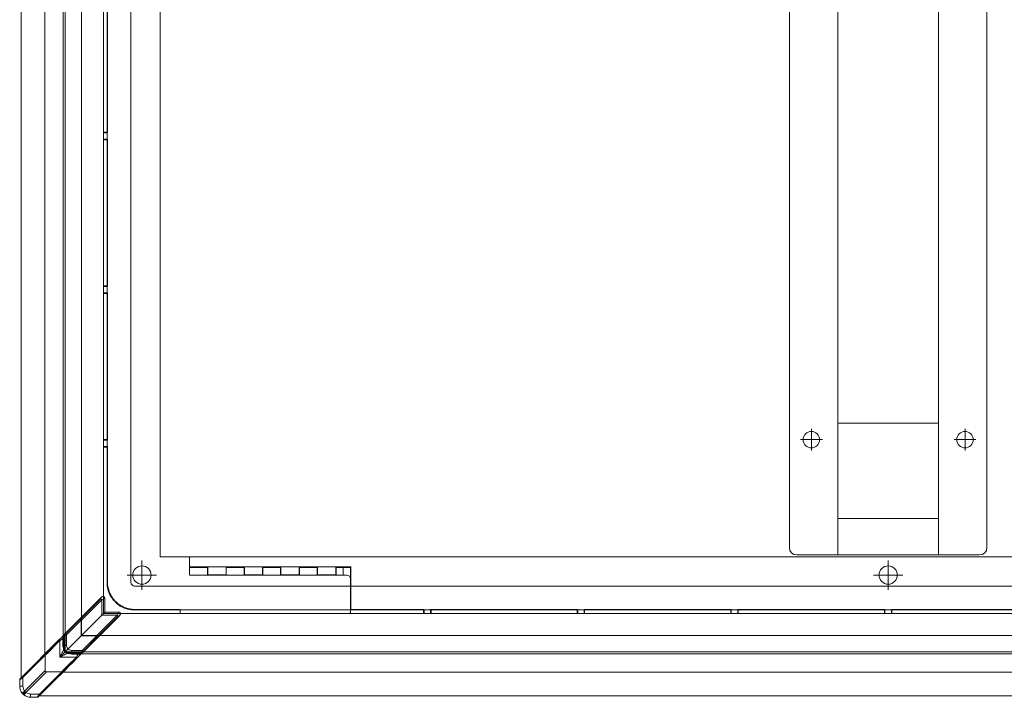
# Model space of a CAD drawing. Extents: x -998 to 1292, y -740 to 702.
# Drawn here: x -718 to -449, y -44 to 141 of the extents above; entities that cross this region are included whole.
import ezdxf

# ---------------------------------------------------------------- set-up
doc = ezdxf.new("R2010")
doc.units = 0
doc.header["$MEASUREMENT"] = 0
for name, pattern in [('CENTER', [33, 30, -1, 1, -1]), ('CENTER2', [23, 20, -1, 1, -1]), ('DASHED2', [2, 1, -1])]:
    doc.linetypes.add(name, pattern=pattern)
for name, color, linetype in [('____1', 7, 'Continuous'), ('________1________1', 7, 'Continuous'), ('寸法線_1', 7, 'Continuous')]:
    doc.layers.add(name, color=color, linetype=linetype)

# ---------------------------------------------------------------- blocks, each defined once
blk = doc.blocks.new('C9')
at = {"layer": '____1', "color": 7, "linetype": 'CENTER', "lineweight": 5}
for q in [(-480.94, -6.85), (-484.94, -10.85), (-480.94, -14.85), (-476.94, -10.85)]:
    blk.add_line((-480.94, -10.85), q, dxfattribs=at)
blk = doc.blocks.new('C8')
at = {"layer": '________1________1', "color": 7, "linetype": 'Continuous', "lineweight": 18}
for p, q in [((-671.94, -6.15), (-671.94, -8.63)), ((-671.64, -5.85), (-281.94, -5.85)), ((-671.94, -8.63), (-666.94, -8.63)), ((-671.94, -8.78), (-671.94, -8.63)), ((-671.94, -8.78), (-667.66, -8.78)), ((-667.66, -8.78), (-667.55, -8.7)), ((-667.55, -8.7), (-667.01, -8.7)), ((-667.01, -8.7), (-666.94, -8.63)), ((-667.01, -8.7), (-667.01, -10.85)), ((-666.94, -8.63), (-666.94, -10.78)), ((-661.94, -8.63), (-656.94, -8.63)), ((-661.94, -8.63), (-661.94, -10.78)), ((-661.94, -8.63), (-661.87, -8.7)), ((-661.87, -10.85), (-661.87, -8.7)), ((-661.34, -8.7), (-661.87, -8.7)), ((-661.34, -8.7), (-661.23, -8.78)), ((-661.23, -8.78), (-657.66, -8.78)), ((-657.66, -8.78), (-657.55, -8.7)), ((-657.55, -8.7), (-657.01, -8.7)), ((-657.01, -8.7), (-656.94, -8.63)), ((-657.01, -8.7), (-657.01, -10.85)), ((-656.94, -8.63), (-656.94, -10.78)), ((-651.94, -8.63), (-651.87, -8.7)), ((-651.94, -8.63), (-651.94, -10.78)), ((-651.94, -8.63), (-646.94, -8.63)), ((-651.87, -10.85), (-651.87, -8.7)), ((-651.87, -8.7), (-651.34, -8.7)), ((-651.34, -8.7), (-651.23, -8.78)), ((-651.23, -8.78), (-647.66, -8.78)), ((-647.66, -8.78), (-647.55, -8.7)), ((-647.55, -8.7), (-647.01, -8.7)), ((-647.01, -8.7), (-646.94, -8.63)), ((-647.01, -8.7), (-647.01, -10.85)), ((-646.94, -8.63), (-646.94, -10.78)), ((-641.94, -8.63), (-636.94, -8.63)), ((-641.94, -8.63), (-641.87, -8.7)), ((-641.94, -8.63), (-641.94, -10.78)), ((-641.87, -8.7), (-641.34, -8.7)), ((-641.87, -10.85), (-641.87, -8.7)), ((-641.34, -8.7), (-641.23, -8.78)), ((-641.23, -8.78), (-637.62, -8.78)), ((-637.62, -8.78), (-637.51, -8.7)), ((-637.51, -8.7), (-637.01, -8.7)), ((-637.01, -8.7), (-636.94, -8.63)), ((-637.01, -10.85), (-637.01, -8.7)), ((-636.94, -10.78), (-636.94, -8.63)), ((-631.94, -8.63), (-627.8, -8.63)), ((-631.94, -10.78), (-631.94, -8.63)), ((-631.94, -8.63), (-631.87, -8.7)), ((-631.87, -8.7), (-631.37, -8.7)), ((-631.87, -10.85), (-631.87, -8.7)), ((-631.37, -8.7), (-631.26, -8.78)), ((-631.26, -8.78), (-627.94, -8.78)), ((-627.94, -8.78), (-627.8, -8.63)), ((-627.94, -15.36), (-627.94, -8.78)), ((-627.8, -8.63), (-627.8, -13.85)), ((-666.94, -10.78), (-667.01, -10.85)), ((-667.01, -10.85), (-661.87, -10.85)), ((-666.94, -10.78), (-661.94, -10.78)), ((-661.94, -10.78), (-661.87, -10.85)), ((-656.94, -10.78), (-657.01, -10.85)), ((-657.01, -10.85), (-651.87, -10.85)), ((-656.94, -10.78), (-651.94, -10.78)), ((-651.94, -10.78), (-651.87, -10.85)), ((-646.94, -10.78), (-647.01, -10.85)), ((-647.01, -10.85), (-641.87, -10.85)), ((-646.94, -10.78), (-641.94, -10.78)), ((-641.94, -10.78), (-641.87, -10.85)), ((-636.94, -10.78), (-637.01, -10.85)), ((-637.01, -10.85), (-631.87, -10.85)), ((-636.94, -10.78), (-631.94, -10.78)), ((-631.94, -10.78), (-631.87, -10.85)), ((-627.82, -13.85), (-627.82, -20.24)), ((-627.8, -13.85), (-627.82, -13.85)), ((-627.8, -13.85), (-274.94, -13.85)), ((-627.94, -20.37), (-627.94, -17.45)), ((-627.94, -20.37), (-627.82, -20.24)), ((-627.94, -21.35), (-627.94, -20.37)), ((-627.94, -20.38), (-607.98, -20.38)), ((-607.84, -20.24), (-627.82, -20.24)), ((-607.84, -20.24), (-607.98, -20.38)), ((-607.98, -20.38), (-607.98, -21.35)), ((-607.84, -20.24), (-607.84, -20.35)), ((-607.82, -20.35), (-607.84, -20.35)), ((-607.82, -20.35), (-607.82, -21.35)), ((-607.82, -20.35), (-606.07, -20.35)), ((-606.07, -21.35), (-606.07, -20.35)), ((-606.05, -20.35), (-606.07, -20.35)), ((-565.84, -20.24), (-606.05, -20.24)), ((-605.91, -20.38), (-606.05, -20.24)), ((-606.05, -20.35), (-606.05, -20.24)), ((-605.91, -21.35), (-605.91, -20.38)), ((-605.91, -20.38), (-565.98, -20.38)), ((-565.84, -20.24), (-565.98, -20.38)), ((-565.98, -20.38), (-565.98, -21.35)), ((-565.84, -20.24), (-565.84, -20.35)), ((-565.82, -20.35), (-565.84, -20.35)), ((-565.82, -20.35), (-565.82, -21.35)), ((-565.82, -20.35), (-564.07, -20.35)), ((-564.07, -21.35), (-564.07, -20.35)), ((-564.05, -20.35), (-564.07, -20.35)), ((-564.05, -20.35), (-564.05, -20.24)), ((-523.84, -20.24), (-564.05, -20.24)), ((-563.91, -20.38), (-564.05, -20.24)), ((-563.91, -21.35), (-563.91, -20.38)), ((-563.91, -20.38), (-523.98, -20.38)), ((-523.84, -20.24), (-523.98, -20.38)), ((-523.98, -20.38), (-523.98, -21.35)), ((-523.84, -20.24), (-523.84, -20.35)), ((-523.82, -20.35), (-523.84, -20.35)), ((-523.82, -20.35), (-523.82, -21.35)), ((-523.82, -20.35), (-522.07, -20.35)), ((-522.07, -21.35), (-522.07, -20.35)), ((-522.05, -20.35), (-522.07, -20.35)), ((-481.84, -20.24), (-522.05, -20.24)), ((-521.91, -20.38), (-522.05, -20.24)), ((-522.05, -20.35), (-522.05, -20.24)), ((-521.91, -21.35), (-521.91, -20.38)), ((-521.91, -20.38), (-481.98, -20.38)), ((-481.98, -20.38), (-481.84, -20.24)), ((-481.98, -20.38), (-481.98, -21.35)), ((-481.84, -20.35), (-481.84, -20.24)), ((-481.84, -20.35), (-481.82, -20.35)), ((-481.82, -21.35), (-481.82, -20.35)), ((-480.07, -20.35), (-481.82, -20.35)), ((-480.07, -20.35), (-480.07, -21.35)), ((-480.07, -20.35), (-480.05, -20.35)), ((-439.84, -20.24), (-480.05, -20.24)), ((-479.91, -20.38), (-480.05, -20.24)), ((-480.05, -20.24), (-480.05, -20.35)), ((-479.91, -21.35), (-479.91, -20.38)), ((-479.91, -20.38), (-439.98, -20.38))]:
    blk.add_line(p, q, dxfattribs=at)
blk.add_circle((-480.94, -10.85), 2.5, dxfattribs=at)
for start, end in [(135, 180), (90, 135)]:
    blk.add_arc((-671.64, -6.15), 0.3, start, end, dxfattribs=at)
at = {"layer": '____1', "color": 7, "linetype": 'CENTER2', "lineweight": 5}
blk.add_blockref('C9', (0, 0), dxfattribs=at)
blk = doc.blocks.new('C13')
at = {"layer": '____1', "color": 7, "linetype": 'CENTER', "lineweight": 5}
for q in [(-684.94, -6.85), (-688.94, -10.85), (-684.94, -14.85), (-680.94, -10.85)]:
    blk.add_line((-684.94, -10.85), q, dxfattribs=at)
blk = doc.blocks.new('C11')
at = {"layer": '________1________1', "color": 7, "linetype": 'Continuous', "lineweight": 18}
for p, q in [((-679.94, 383.85), (-679.94, -5.85)), ((-687.94, 340.01), (-687.94, -12.85)), ((-694.48, 150.12), (-694.48, 110.19)), ((-694.34, 110.05), (-694.34, 150.26)), ((-694.48, 110.19), (-695.44, 110.19)), ((-694.44, 110.03), (-695.44, 110.03)), ((-695.44, 108.28), (-694.44, 108.28)), ((-695.44, 108.12), (-694.48, 108.12)), ((-694.34, 110.05), (-694.48, 110.19)), ((-694.48, 108.12), (-694.34, 108.26)), ((-694.48, 108.12), (-694.48, 68.19)), ((-694.44, 110.03), (-694.44, 110.05)), ((-694.34, 110.05), (-694.44, 110.05)), ((-694.44, 110.03), (-694.44, 108.28)), ((-694.44, 108.26), (-694.44, 108.28)), ((-694.44, 108.26), (-694.34, 108.26)), ((-694.34, 68.05), (-694.34, 108.26)), ((-694.48, 68.19), (-695.44, 68.19)), ((-694.44, 68.03), (-695.44, 68.03)), ((-694.34, 68.05), (-694.48, 68.19)), ((-694.34, 68.05), (-694.44, 68.05)), ((-694.44, 68.03), (-694.44, 68.05)), ((-694.44, 68.03), (-694.44, 66.28)), ((-695.44, 66.28), (-694.44, 66.28)), ((-695.44, 66.12), (-694.48, 66.12)), ((-694.48, 66.12), (-694.34, 66.26)), ((-694.48, 66.12), (-694.48, 26.19)), ((-694.44, 66.26), (-694.44, 66.28)), ((-694.44, 66.26), (-694.34, 66.26)), ((-694.34, 26.05), (-694.34, 66.26)), ((-694.48, 26.19), (-695.44, 26.19)), ((-694.44, 26.03), (-695.44, 26.03)), ((-695.44, 24.28), (-694.44, 24.28)), ((-694.34, 26.05), (-694.48, 26.19)), ((-694.48, 24.12), (-694.34, 24.26)), ((-694.44, 26.03), (-694.44, 26.05)), ((-694.34, 26.05), (-694.44, 26.05)), ((-694.44, 26.03), (-694.44, 24.28)), ((-694.44, 24.26), (-694.44, 24.28)), ((-694.44, 24.26), (-694.34, 24.26)), ((-694.34, -12.75), (-694.34, 24.26)), ((-695.44, 24.12), (-694.48, 24.12)), ((-694.48, 24.12), (-694.48, -12.88)), ((-672.24, -5.85), (-679.94, -5.85)), ((-671.94, -6.15), (-671.94, -10.88)), ((-627.94, -8.6), (-671.94, -8.6)), ((-666.94, -8.78), (-671.94, -8.78)), ((-656.94, -8.78), (-661.94, -8.78)), ((-646.94, -8.78), (-651.94, -8.78)), ((-636.94, -8.78), (-641.94, -8.78)), ((-629.94, -8.78), (-631.94, -8.78)), ((-629.94, -8.78), (-629.94, -10.88)), ((-627.94, -8.6), (-627.94, -8.69)), ((-694.48, -12.88), (-694.34, -12.75)), ((-628.94, -10.88), (-671.94, -10.88)), ((-627.94, -13.85), (-627.94, -11.88)), ((-627.94, -13.85), (-686.94, -13.85)), ((-627.94, -13.85), (-627.94, -20.35)), ((-686.84, -20.24), (-686.98, -20.38)), ((-686.98, -20.38), (-674.44, -20.38)), ((-674.44, -20.24), (-686.84, -20.24)), ((-674.44, -20.35), (-674.44, -20.24)), ((-674.44, -21.35), (-674.44, -20.35)), ((-627.94, -20.35), (-674.44, -20.35)), ((-627.94, -20.35), (-627.94, -20.85))]:
    blk.add_line(p, q, dxfattribs=at)
for centre, radius, start, end in [((-672.24, -6.15), 0.3, 45, 90), ((-672.24, -6.15), 0.3, 0, 45), ((-684.94, -10.85), 2.5, 90, -90), ((-684.94, -10.85), 2.5, -90, 90), ((-686.94, -12.85), 1, 180, -135.0002), ((-628.94, -11.88), 1, 45, 90), ((-628.94, -11.88), 1, 0, 45), ((-686.94, -12.85), 1, -135, -90), ((-628.94, -20.85), 1, -30.0071, 0)]:
    blk.add_arc(centre, radius, start, end, dxfattribs=at)
for points, knots in [([(-629.94, -8.78), (-629.49, -8.78), (-628.97, -8.77), (-628.41, -8.74), (-628.14, -8.73), (-627.99, -8.71), (-627.97, -8.7), (-627.95, -8.7), (-627.95, -8.7), (-627.95, -8.69), (-627.95, -8.69), (-627.94, -8.69), (-627.94, -8.69), (-627.94, -8.69), (-627.94, -8.69), (-627.94, -8.69)], [0, 0, 0, 0, 0.732827, 0.732827, 0.955025, 0.955025, 0.985931, 0.985931, 0.994049, 0.994049, 0.997123, 0.997123, 0.998752, 0.998752, 1, 1, 1, 1]), ([(-627.94, -11.88), (-627.94, -11.7), (-627.94, -11.34), (-627.94, -10.81), (-627.94, -10.28), (-627.94, -9.75), (-627.94, -9.22), (-627.94, -8.87), (-627.94, -8.69)], [0, 0, 0, 0, 0.166672, 0.333336, 0.5, 0.666668, 0.833332, 1, 1, 1, 1]), ([(-692.28, -18.19), (-692.46, -18.01), (-692.79, -17.65), (-693.23, -17.06), (-693.6, -16.42), (-693.92, -15.76), (-694.17, -15.06), (-694.35, -14.35), (-694.45, -13.62), (-694.48, -13.13), (-694.48, -12.88)], [0, 0, 0, 0, 0.124973, 0.249949, 0.37493, 0.49992, 0.62492, 0.749933, 0.874959, 1, 1, 1, 1]), ([(-694.34, -12.75), (-694.34, -12.99), (-694.32, -13.48), (-694.21, -14.21), (-694.03, -14.93), (-693.78, -15.62), (-693.46, -16.28), (-693.09, -16.92), (-692.65, -17.51), (-692.32, -17.87), (-692.14, -18.05)], [0, 0, 0, 0, 0.125041, 0.250067, 0.37508, 0.50008, 0.62507, 0.750051, 0.875027, 1, 1, 1, 1]), ([(-686.98, -20.38), (-687.23, -20.38), (-687.72, -20.36), (-688.45, -20.25), (-689.16, -20.07), (-689.86, -19.82), (-690.52, -19.51), (-691.16, -19.13), (-691.75, -18.69), (-692.11, -18.36), (-692.28, -18.19)], [0, 0, 0, 0, 0.125041, 0.250067, 0.37508, 0.50008, 0.62507, 0.750051, 0.875027, 1, 1, 1, 1]), ([(-692.14, -18.05), (-691.97, -18.22), (-691.61, -18.55), (-691.02, -18.99), (-690.38, -19.37), (-689.72, -19.68), (-689.02, -19.93), (-688.31, -20.11), (-687.58, -20.22), (-687.09, -20.24), (-686.84, -20.24)], [0, 0, 0, 0, 0.124973, 0.249949, 0.37493, 0.49992, 0.62492, 0.749933, 0.874959, 1, 1, 1, 1]), ([(-627.94, -21.35), (-627.94, -21.32), (-627.94, -21.16), (-627.94, -20.99), (-627.94, -20.85)], [0, 0, 0, 0, 0.138068, 1, 1, 1, 1])]:
    blk.add_open_spline(points, degree=3, knots=knots, dxfattribs=at)
at = {"layer": '____1', "color": 7, "linetype": 'CENTER2', "lineweight": 5}
blk.add_blockref('C13', (0, 0), dxfattribs=at)
blk = doc.blocks.new('C4')
at = {"layer": '____1', "color": 7, "linetype": 'Continuous', "lineweight": 5}
for name in ['C11', 'C8']:
    blk.add_blockref(name, (0, 0), dxfattribs=at)
blk = doc.blocks.new('C18')
at = {"layer": '________1________1', "color": 7, "linetype": 'Continuous', "lineweight": 18}
for p, q in [((-707.56, -28.54), (-711.57, -32.55)), ((-708.8, -29.76), (-707.54, -28.5)), ((-707.34, -28.76), (-707.56, -28.54)), ((-707.54, -28.5), (-707.54, -28.5)), ((-707.34, -28.76), (-707.34, -33.25)), ((-706.34, -27.31), (-706.34, -31.25)), ((-706.34, -27.35), (-706.34, -27.31)), ((-706.34, -27.31), (-706.34, -27.31)), ((-706.14, -27.11), (-706.14, -31.25)), ((-714.84, -35.8), (-710.44, -31.4)), ((-708.83, -29.76), (-709.94, -30.87)), ((-709.94, -30.9), (-709.94, -30.87)), ((-708.8, -29.76), (-708.83, -29.76)), ((-707.34, -33.25), (-706.05, -31.95)), ((-706.29, -31.25), (-706.34, -31.25)), ((-706.14, -31.25), (-706.29, -31.25)), ((-705.34, -32.05), (-705.34, -32.19)), ((-701.21, -32.05), (-705.34, -32.05)), ((-705.34, -32.19), (-705.34, -32.25)), ((-701.41, -32.25), (-705.34, -32.25)), ((-701.44, -32.25), (-701.41, -32.25)), ((-701.41, -32.25), (-701.41, -32.25)), ((-711.57, -32.55), (-717.65, -38.62)), ((-711.38, -32.76), (-717.47, -38.83)), ((-711.37, -32.79), (-711.38, -32.76)), ((-711.37, -32.79), (-711.38, -36.91)), ((-702.86, -33.25), (-707.34, -33.25)), ((-702.64, -33.46), (-706.65, -37.48)), ((-703.86, -34.73), (-704.97, -35.85)), ((-703.86, -34.7), (-702.6, -33.45)), ((-703.86, -34.7), (-703.86, -34.73)), ((-702.86, -33.25), (-702.64, -33.46)), ((-702.6, -33.45), (-702.6, -33.44)), ((-715.34, -36.3), (-718.25, -39.21)), ((-717, -42.53), (-711.38, -36.91)), ((-716.63, -42.9), (-711.01, -37.28)), ((-706.86, -37.29), (-712.93, -43.37)), ((-706.65, -37.48), (-712.71, -43.55)), ((-706.89, -37.28), (-711.01, -37.28)), ((-709.9, -40.75), (-705.5, -36.35)), ((-706.89, -37.28), (-706.86, -37.29)), ((-705, -35.85), (-704.97, -35.85)), ((-718.34, -39.43), (-718.34, -39.42)), ((-718.34, -39.43), (-718.34, -41.25)), ((-718.25, -39.21), (-718.25, -39.21)), ((-717.47, -38.83), (-717.47, -41.25)), ((-710.4, -41.25), (-713.3, -44.15)), ((-712.93, -43.37), (-715.35, -43.37)), ((-713.53, -44.25), (-715.35, -44.25)), ((-713.53, -44.25), (-713.52, -44.25)), ((-713.31, -44.15), (-713.3, -44.15))]:
    blk.add_line(p, q, dxfattribs=at)
for centre, radius, start, end in [((-681.23, -52.04), 35.25, 134.9831, 135.309), ((-705.34, -31.25), 1, -169.2218, -135), ((-705.34, -31.25), 0.8, 180, -90), ((-705.34, -31.25), 1, -135, -100.7785), ((-726.14, -7.13), 35.25, -45.309, -44.9831)]:
    blk.add_arc(centre, radius, start, end, dxfattribs=at)
for points, knots in [([(-711.37, -32.79), (-711.23, -32.64), (-709.65, -31.07), (-708.56, -29.98), (-707.96, -29.37), (-707.34, -28.76)], [0, 0, 0, 0, 0.438976, 0.438976, 1, 1, 1, 1]), ([(-706.64, -28.16), (-706.66, -28.19), (-706.71, -28.25), (-706.78, -28.33), (-706.87, -28.41), (-706.95, -28.48), (-707.05, -28.55), (-707.14, -28.62), (-707.24, -28.69), (-707.31, -28.73), (-707.34, -28.76)], [0, 0, 0, 0, 0.119225, 0.243449, 0.361765, 0.482758, 0.61292, 0.737074, 0.85365, 1, 1, 1, 1]), ([(-706.34, -27.35), (-706.35, -27.37), (-706.35, -27.42), (-706.36, -27.49), (-706.38, -27.57), (-706.4, -27.68), (-706.45, -27.82), (-706.51, -27.96), (-706.57, -28.07), (-706.62, -28.13), (-706.64, -28.16)], [0, 0, 0, 0, 0.074773, 0.164811, 0.242008, 0.373186, 0.560858, 0.731563, 0.874993, 1, 1, 1, 1]), ([(-706.29, -27.25), (-706.3, -27.26), (-706.33, -27.3), (-706.34, -27.31), (-706.34, -27.31), (-706.34, -27.31), (-706.34, -27.31), (-706.34, -27.31)], [0, 0, 0, 0, 0.853197, 0.853197, 0.975599, 0.975599, 1, 1, 1, 1]), ([(-710.44, -31.4), (-710.38, -31.34), (-710.31, -31.27), (-710.19, -31.15), (-710.14, -31.1), (-710.09, -31.05)], [0, 0, 0, 0, 0.567489, 0.567489, 1, 1, 1, 1]), ([(-710.09, -31.05), (-710.06, -31.02), (-709.98, -30.94), (-709.95, -30.9), (-709.95, -30.9), (-709.94, -30.9), (-709.94, -30.9), (-709.94, -30.9), (-709.94, -30.9), (-709.94, -30.9)], [0, 0, 0, 0, 0.87059, 0.87059, 0.983056, 0.983056, 0.995371, 0.995371, 1, 1, 1, 1]), ([(-707.34, -33.25), (-707.26, -33.07), (-707.16, -32.88), (-707, -32.55), (-706.92, -32.4), (-706.8, -32.15), (-706.75, -32.07), (-706.69, -31.93), (-706.66, -31.88), (-706.64, -31.83)], [0, 0, 0, 0, 0.3028, 0.3028, 0.629447, 0.629447, 0.869489, 0.869489, 1, 1, 1, 1]), ([(-706.34, -31.25), (-706.34, -31.28), (-706.34, -31.31), (-706.34, -31.37), (-706.33, -31.4), (-706.33, -31.43)], [0, 0, 0, 0, 0.499999, 0.499999, 1, 1, 1, 1]), ([(-705.93, -32.54), (-705.89, -32.52), (-705.58, -32.36), (-705.38, -32.26), (-705.35, -32.25), (-705.34, -32.25), (-705.34, -32.25), (-705.34, -32.25)], [0, 0, 0, 0, 0.88548, 0.88548, 0.993596, 0.993596, 1, 1, 1, 1]), ([(-705.34, -32.25), (-705.38, -32.25), (-705.41, -32.24), (-705.47, -32.24), (-705.5, -32.23), (-705.53, -32.23)], [0, 0, 0, 0, 0.499999, 0.499999, 1, 1, 1, 1]), ([(-702.64, -33.46), (-702.45, -33.27), (-702.17, -32.99), (-701.87, -32.7), (-701.56, -32.39), (-701.41, -32.25)], [0, 0, 0, 0, 0.423195, 0.423195, 1, 1, 1, 1]), ([(-702.26, -32.54), (-702.08, -32.41), (-701.9, -32.34), (-701.66, -32.27), (-701.54, -32.25), (-701.44, -32.25)], [0, 0, 0, 0, 0.468943, 0.468943, 1, 1, 1, 1]), ([(-701.35, -32.19), (-701.36, -32.2), (-701.39, -32.23), (-701.41, -32.24), (-701.41, -32.24), (-701.41, -32.25), (-701.41, -32.25), (-701.41, -32.25)], [0, 0, 0, 0, 0.853197, 0.853197, 0.975599, 0.975599, 1, 1, 1, 1]), ([(-711.38, -32.76), (-711.46, -32.68), (-711.53, -32.61), (-711.56, -32.57), (-711.57, -32.56), (-711.57, -32.56), (-711.57, -32.55), (-711.57, -32.55), (-711.57, -32.55), (-711.57, -32.55), (-711.57, -32.55), (-711.57, -32.55), (-711.57, -32.55), (-711.57, -32.55)], [0, 0, 0, 0, 0.814624, 0.814624, 0.958791, 0.958791, 0.985099, 0.985099, 0.99363, 0.99363, 0.997535, 0.997535, 1, 1, 1, 1]), ([(-707.34, -33.25), (-707.16, -33.16), (-706.98, -33.06), (-706.65, -32.9), (-706.5, -32.82), (-706.25, -32.7), (-706.17, -32.66), (-706.03, -32.59), (-705.98, -32.56), (-705.93, -32.54)], [0, 0, 0, 0, 0.3028, 0.3028, 0.629447, 0.629447, 0.869489, 0.869489, 1, 1, 1, 1]), ([(-706.89, -37.28), (-706.74, -37.13), (-705.17, -35.56), (-704.08, -34.47), (-703.47, -33.86), (-702.86, -33.25)], [0, 0, 0, 0, 0.438976, 0.438976, 1, 1, 1, 1]), ([(-702.86, -33.25), (-702.77, -33.12), (-702.68, -32.98), (-702.47, -32.72), (-702.37, -32.62), (-702.26, -32.54)], [0, 0, 0, 0, 0.46681, 0.46681, 1, 1, 1, 1]), ([(-702.6, -33.44), (-702.5, -33.35), (-702.42, -33.27), (-702.4, -33.25), (-702.4, -33.25), (-702.4, -33.25), (-702.4, -33.25), (-702.4, -33.25)], [0, 0, 0, 0, 0.905724, 0.905724, 0.984329, 0.984329, 1, 1, 1, 1]), ([(-711.38, -36.91), (-711.38, -36.96), (-711.37, -37.04), (-711.33, -37.13), (-711.3, -37.17), (-711.29, -37.18)], [0, 0, 0, 0, 0.401322, 0.802644, 1, 1, 1, 1]), ([(-711.29, -37.18), (-711.27, -37.2), (-711.23, -37.23), (-711.14, -37.27), (-711.06, -37.28), (-711.01, -37.28)], [0.498353, 0.498353, 0.498353, 0.498353, 0.6, 0.8, 1, 1, 1, 1]), ([(-705.5, -36.35), (-705.44, -36.28), (-705.37, -36.21), (-705.25, -36.1), (-705.2, -36.04), (-705.15, -35.99)], [0, 0, 0, 0, 0.567489, 0.567489, 1, 1, 1, 1]), ([(-705.15, -35.99), (-705.12, -35.96), (-705.03, -35.88), (-705, -35.85), (-705, -35.85), (-705, -35.85), (-705, -35.85), (-705, -35.85), (-705, -35.85), (-705, -35.85)], [0, 0, 0, 0, 0.87059, 0.87059, 0.983056, 0.983056, 0.995371, 0.995371, 1, 1, 1, 1]), ([(-718.34, -39.43), (-718.34, -39.42), (-718.34, -39.4), (-718.34, -39.37), (-718.33, -39.34), (-718.32, -39.31), (-718.31, -39.29), (-718.29, -39.26), (-718.27, -39.23), (-718.26, -39.22), (-718.25, -39.21)], [0, 0, 0, 0, 0.124998, 0.249997, 0.374996, 0.499995, 0.624995, 0.749996, 0.874997, 1, 1, 1, 1]), ([(-717.47, -38.83), (-717.48, -38.82), (-717.5, -38.79), (-717.54, -38.76), (-717.57, -38.72), (-717.6, -38.69), (-717.62, -38.66), (-717.64, -38.64), (-717.65, -38.63), (-717.65, -38.62), (-717.65, -38.62)], [0, 0, 0, 0, 0.196103, 0.382463, 0.552821, 0.70148, 0.823524, 0.91505, 0.973555, 1, 1, 1, 1]), ([(-718.34, -41.25), (-718.35, -41.25), (-718.3, -41.25), (-718.28, -41.25), (-718.19, -41.25), (-718.09, -41.25), (-717.95, -41.25), (-717.8, -41.25), (-717.64, -41.25), (-717.53, -41.25), (-717.47, -41.25)], [0, 0, 0, 0, 0.018617, 0.073861, 0.163926, 0.285868, 0.435701, 0.608528, 0.7987, 1, 1, 1, 1]), ([(-717.64, -43.18), (-717.84, -42.94), (-718.03, -42.64), (-718.28, -41.95), (-718.34, -41.6), (-718.34, -41.25)], [0, 0, 0, 0, 0.526348, 0.526348, 1, 1, 1, 1]), ([(-717.64, -43.18), (-717.64, -43.18), (-717.64, -43.18), (-717.64, -43.18), (-717.64, -43.18), (-717.64, -43.17), (-717.64, -43.17), (-717.64, -43.17), (-717.64, -43.16), (-717.63, -43.15), (-717.62, -43.13), (-717.57, -43.06), (-717.51, -43.01), (-717.35, -42.84), (-717.14, -42.66), (-717, -42.53)], [0, 0, 0, 0, 0.004004, 0.004004, 0.008199, 0.008199, 0.018024, 0.018024, 0.040654, 0.040654, 0.093765, 0.093765, 0.288894, 0.288894, 1, 1, 1, 1]), ([(-717.47, -43.37), (-717.51, -43.41), (-717.32, -43.23), (-717.26, -43.16), (-717.14, -43.05), (-717.05, -42.95), (-716.97, -42.88), (-716.91, -42.82), (-716.87, -42.77), (-716.84, -42.74), (-716.82, -42.72)], [0, 0, 0, 0, 0.175649, 0.335859, 0.496069, 0.654494, 0.775955, 0.861236, 0.929522, 1, 1, 1, 1]), ([(-717.47, -41.25), (-717.47, -41.48), (-717.43, -41.71), (-717.27, -42.15), (-717.15, -42.36), (-717, -42.53)], [0, 0, 0, 0, 0.500218, 0.500218, 1, 1, 1, 1]), ([(-717, -42.53), (-716.97, -42.57), (-716.94, -42.6), (-716.88, -42.66), (-716.85, -42.69), (-716.82, -42.72)], [0, 0, 0, 0, 0.505554, 0.505554, 1, 1, 1, 1]), ([(-709.9, -40.75), (-710.12, -40.97), (-710.32, -41.16), (-710.38, -41.23), (-710.39, -41.24), (-710.39, -41.24), (-710.39, -41.25), (-710.4, -41.25), (-710.4, -41.25), (-710.4, -41.25)], [0, 0, 0, 0, 0.878746, 0.878746, 0.980478, 0.980478, 0.992727, 0.992727, 1, 1, 1, 1]), ([(-717.47, -43.37), (-717.5, -43.34), (-717.53, -43.31), (-717.58, -43.25), (-717.61, -43.21), (-717.64, -43.18)], [0, 0, 0, 0, 0.501959, 0.501959, 1, 1, 1, 1]), ([(-717.47, -43.37), (-717.44, -43.4), (-717.41, -43.43), (-717.34, -43.49), (-717.31, -43.51), (-717.28, -43.54)], [0, 0, 0, 0, 0.50014, 0.50014, 1, 1, 1, 1]), ([(-717.28, -43.54), (-717.01, -43.77), (-716.71, -43.94), (-716.05, -44.18), (-715.7, -44.25), (-715.35, -44.25)], [0, 0, 0, 0, 0.499567, 0.499567, 1, 1, 1, 1]), ([(-715.35, -44.25), (-715.35, -44.25), (-715.35, -44.2), (-715.35, -44.18), (-715.35, -44.09), (-715.35, -43.99), (-715.35, -43.86), (-715.35, -43.71), (-715.35, -43.54), (-715.35, -43.43), (-715.35, -43.37)], [0, 0, 0, 0, 0.018617, 0.073861, 0.163926, 0.285868, 0.435701, 0.608528, 0.7987, 1, 1, 1, 1]), ([(-713.53, -44.25), (-713.53, -44.25), (-713.53, -44.25), (-713.53, -44.25), (-713.53, -44.25), (-713.53, -44.24), (-713.53, -44.24), (-713.53, -44.24), (-713.52, -44.24), (-713.52, -44.22), (-713.5, -44.2), (-713.47, -44.15), (-713.42, -44.08), (-713.25, -43.83), (-713.06, -43.56), (-712.93, -43.37)], [0, 0, 0, 0, 0.000886, 0.000886, 0.00186, 0.00186, 0.004565, 0.004565, 0.014312, 0.014312, 0.056557, 0.056557, 0.239224, 0.239224, 1, 1, 1, 1]), ([(-713.53, -44.25), (-713.52, -44.25), (-713.5, -44.24), (-713.47, -44.24), (-713.44, -44.23), (-713.41, -44.22), (-713.38, -44.21), (-713.36, -44.19), (-713.33, -44.18), (-713.32, -44.16), (-713.31, -44.15)], [0, 0, 0, 0, 0.124998, 0.249997, 0.374996, 0.499995, 0.624995, 0.749996, 0.874997, 1, 1, 1, 1]), ([(-713.31, -44.15), (-713.31, -44.15), (-713.31, -44.15), (-713.31, -44.15), (-713.31, -44.15), (-713.31, -44.15), (-713.31, -44.15), (-713.3, -44.14), (-713.28, -44.13), (-713.25, -44.09), (-713.2, -44.04), (-713.03, -43.87), (-712.86, -43.69), (-712.71, -43.55)], [0, 0, 0, 0, 0.001735, 0.001735, 0.004286, 0.004286, 0.013748, 0.013748, 0.055489, 0.055489, 0.23749, 0.23749, 1, 1, 1, 1]), ([(-712.93, -43.37), (-712.92, -43.38), (-712.89, -43.41), (-712.85, -43.44), (-712.82, -43.47), (-712.79, -43.5), (-712.76, -43.52), (-712.74, -43.54), (-712.73, -43.55), (-712.72, -43.55), (-712.71, -43.55)], [0, 0, 0, 0, 0.196103, 0.382463, 0.552821, 0.70148, 0.823524, 0.91505, 0.973555, 1, 1, 1, 1])]:
    blk.add_open_spline(points, degree=3, knots=knots, dxfattribs=at)
at = {"layer": '________1________1', "color": 7, "linetype": 'Continuous', "lineweight": 18, "extrusion": (-9.8545e-12, 9.6388e-12, -1)}
blk.add_open_spline([(-707.56, -28.54), (-707.37, -28.35), (-707.09, -28.07), (-706.8, -27.77), (-706.49, -27.46), (-706.34, -27.31)], degree=3, knots=[0, 0, 0, 0, 0.423195, 0.423195, 1, 1, 1, 1], dxfattribs=at)
at = {"layer": '________1________1', "color": 7, "linetype": 'Continuous', "lineweight": 18, "extrusion": (2.70326e-10, -2.6699e-10, -1)}
blk.add_open_spline([(-707.54, -28.5), (-707.45, -28.41), (-707.37, -28.32), (-707.35, -28.3), (-707.34, -28.3), (-707.34, -28.3), (-707.34, -28.3), (-707.34, -28.3)], degree=3, knots=[0, 0, 0, 0, 0.905724, 0.905724, 0.984329, 0.984329, 1, 1, 1, 1], dxfattribs=at)
at = {"layer": '________1________1', "color": 7, "linetype": 'Continuous', "lineweight": 18, "extrusion": (9.80764e-11, -4.90379e-11, -1)}
blk.add_open_spline([(-706.64, -31.83), (-706.62, -31.8), (-706.46, -31.48), (-706.36, -31.28), (-706.35, -31.25), (-706.34, -31.25), (-706.34, -31.25), (-706.34, -31.25)], degree=3, knots=[0, 0, 0, 0, 0.885692, 0.885692, 0.993606, 0.993606, 1, 1, 1, 1], dxfattribs=at)
at = {"layer": '________1________1', "color": 7, "linetype": 'Continuous', "lineweight": 18, "extrusion": (-5.41455e-11, 5.4814e-11, -1)}
blk.add_open_spline([(-714.84, -35.8), (-715.07, -36.02), (-715.26, -36.22), (-715.33, -36.29), (-715.34, -36.29), (-715.34, -36.3), (-715.34, -36.3), (-715.34, -36.3), (-715.34, -36.3), (-715.34, -36.3)], degree=3, knots=[0, 0, 0, 0, 0.878746, 0.878746, 0.980478, 0.980478, 0.992727, 0.992727, 1, 1, 1, 1], dxfattribs=at)
at = {"layer": '________1________1', "color": 7, "linetype": 'Continuous', "lineweight": 18, "extrusion": (-5.37258e-11, -5.81188e-11, -1)}
blk.add_open_spline([(-706.86, -37.29), (-706.78, -37.36), (-706.71, -37.43), (-706.67, -37.46), (-706.66, -37.47), (-706.65, -37.48), (-706.65, -37.48), (-706.65, -37.48), (-706.65, -37.48), (-706.65, -37.48), (-706.65, -37.48), (-706.65, -37.48), (-706.65, -37.48), (-706.65, -37.48)], degree=3, knots=[0, 0, 0, 0, 0.814624, 0.814624, 0.958791, 0.958791, 0.985099, 0.985099, 0.99363, 0.99363, 0.997535, 0.997535, 1, 1, 1, 1], dxfattribs=at)
at = {"layer": '________1________1', "color": 7, "linetype": 'Continuous', "lineweight": 18, "extrusion": (-3.61387e-11, 5.31111e-11, -1)}
blk.add_open_spline([(-718.34, -39.43), (-718.34, -39.43), (-718.34, -39.43), (-718.34, -39.43), (-718.34, -39.43), (-718.34, -39.43), (-718.34, -39.43), (-718.34, -39.43), (-718.33, -39.43), (-718.32, -39.42), (-718.3, -39.41), (-718.24, -39.37), (-718.18, -39.32), (-717.93, -39.16), (-717.65, -38.96), (-717.47, -38.83)], degree=3, knots=[0, 0, 0, 0, 0.000886, 0.000886, 0.00186, 0.00186, 0.004565, 0.004565, 0.014312, 0.014312, 0.056557, 0.056557, 0.239224, 0.239224, 1, 1, 1, 1], dxfattribs=at)
at = {"layer": '________1________1', "color": 7, "linetype": 'Continuous', "lineweight": 18}
for points in [[(-718.25, -39.21), (-718.31, -39.27), (-718.34, -39.34), (-718.34, -39.42)], [(-713.3, -44.15), (-713.36, -44.22), (-713.44, -44.25), (-713.52, -44.25)]]:
    blk.add_open_spline(points, degree=3, dxfattribs=at)
at = {"layer": '________1________1', "color": 7, "linetype": 'Continuous', "lineweight": 18, "extrusion": (1.05928e-10, -1.07404e-10, -1)}
blk.add_open_spline([(-718.25, -39.21), (-718.25, -39.21), (-718.25, -39.21), (-718.25, -39.21), (-718.25, -39.21), (-718.25, -39.21), (-718.25, -39.21), (-718.24, -39.2), (-718.22, -39.19), (-718.18, -39.15), (-718.14, -39.1), (-717.97, -38.94), (-717.79, -38.76), (-717.65, -38.62)], degree=3, knots=[0, 0, 0, 0, 0.001735, 0.001735, 0.004286, 0.004286, 0.013748, 0.013748, 0.055489, 0.055489, 0.23749, 0.23749, 1, 1, 1, 1], dxfattribs=at)
at = {"layer": '________1________1', "color": 7, "linetype": 'Continuous', "lineweight": 18, "extrusion": (-3.9293e-12, 3.9488e-12, -1)}
blk.add_open_spline([(-717.28, -43.54), (-717.28, -43.54), (-717.28, -43.54), (-717.28, -43.54), (-717.28, -43.54), (-717.27, -43.54), (-717.27, -43.54), (-717.27, -43.54), (-717.26, -43.54), (-717.24, -43.53), (-717.23, -43.52), (-717.17, -43.47), (-717.11, -43.42), (-716.98, -43.28), (-716.83, -43.12), (-716.63, -42.9)], degree=3, knots=[0, 0, 0, 0, 0.004118, 0.004118, 0.008493, 0.008493, 0.018786, 0.018786, 0.046271, 0.046271, 0.126477, 0.126477, 0.396135, 0.396135, 1, 1, 1, 1], dxfattribs=at)
at = {"layer": '________1________1', "color": 7, "linetype": 'Continuous', "lineweight": 18, "extrusion": (-6.35634e-11, -6.7545e-11, -1)}
blk.add_open_spline([(-716.63, -42.9), (-716.67, -42.87), (-716.7, -42.84), (-716.76, -42.78), (-716.79, -42.75), (-716.82, -42.72)], degree=3, knots=[0, 0, 0, 0, 0.500512, 0.500512, 1, 1, 1, 1], dxfattribs=at)
at = {"layer": '________1________1', "color": 7, "linetype": 'Continuous', "lineweight": 18, "extrusion": (-5.114e-13, -1.4029e-12, -1)}
blk.add_open_spline([(-715.35, -43.37), (-715.58, -43.37), (-715.81, -43.33), (-716.25, -43.17), (-716.45, -43.05), (-716.63, -42.9)], degree=3, knots=[0, 0, 0, 0, 0.500579, 0.500579, 1, 1, 1, 1], dxfattribs=at)
blk = doc.blocks.new('C17')
at = {"layer": '____1', "color": 7, "linetype": 'Continuous', "lineweight": 18}
for p, q in [((-717.94, 425.15), (-717.94, -38.85)), ((-706.44, 413.72), (-706.44, -27.41)), ((-701.51, -32.35), (-260.38, -32.35)), ((-712.94, -43.85), (-248.94, -43.85))]:
    blk.add_line(p, q, dxfattribs=at)
at = {"layer": '____1', "color": 7, "linetype": 'Continuous', "lineweight": 5}
for p, q in [((-711.44, 418.71), (-711.44, -32.4)), ((-706.5, -37.35), (-255.39, -37.35))]:
    blk.add_line(p, q, dxfattribs=at)
at = {"layer": '____1', "color": 7, "linetype": 'Continuous', "lineweight": 18}
for start, end in [(180, -179.4191), (-90.5809, -90)]:
    blk.add_arc((-712.94, -38.85), 5, start, end, dxfattribs=at)
at = {"layer": '____1', "color": 7, "linetype": 'Continuous', "lineweight": 5}
blk.add_blockref('C18', (0, 0), dxfattribs=at)
blk = doc.blocks.new('C22')
at = {"layer": '____1', "color": 7, "linetype": 'Continuous', "lineweight": 18}
for p, q in [((-494.74, 391.65), (-494.74, -5.35)), ((-467.14, 391.65), (-467.14, -5.35)), ((-507.94, 389.65), (-507.94, -3.35)), ((-453.94, -3.35), (-453.94, 389.65)), ((-505.94, -5.35), (-455.94, -5.35))]:
    blk.add_line(p, q, dxfattribs=at)
at = {"layer": '____1', "color": 7, "linetype": 'Continuous', "lineweight": 5}
for p, q in [((-467.14, 30.64), (-494.74, 30.64)), ((-467.14, 4.65), (-494.74, 4.65))]:
    blk.add_line(p, q, dxfattribs=at)
at = {"layer": '____1', "color": 7, "linetype": 'Continuous', "lineweight": 18}
for centre in [(-501.94, 26.15), (-459.94, 26.15)]:
    blk.add_circle(centre, 2.25, dxfattribs=at)
for centre, start, end in [((-505.94, -3.35), 180, -90), ((-455.94, -3.35), -90, 0)]:
    blk.add_arc(centre, 2, start, end, dxfattribs=at)
at = {"layer": '寸法線_1', "color": 7, "linetype": 'CENTER2', "lineweight": 5}
for p, q in [((-501.94, 29.15), (-501.94, 23.15)), ((-459.94, 29.15), (-459.94, 23.15)), ((-504.94, 26.15), (-498.94, 26.15)), ((-456.94, 26.15), (-462.94, 26.15))]:
    blk.add_line(p, q, dxfattribs=at)
blk = doc.blocks.new('C23')
at = {"layer": '________1________1', "color": 7, "linetype": 'Continuous', "lineweight": 18}
for p, q in [((-696.32, -17.25), (-701.9, -22.84)), ((-701.75, -22.92), (-696.17, -17.34)), ((-701.46, -23.19), (-695.88, -17.61)), ((-696.32, -17.25), (-695.9, -16.84)), ((-695.04, -17.19), (-695.88, -17.61)), ((-695.88, -21.78), (-695.88, -17.61)), ((-695.04, -20.95), (-695.04, -17.19)), ((-695.04, -20.95), (-695.88, -21.78)), ((-695.04, -20.95), (-691.29, -20.95)), ((-691.71, -21.78), (-691.29, -20.95)), ((-701.9, -22.84), (-705.9, -26.84)), ((-705.79, -26.94), (-701.79, -22.94)), ((-705.54, -27.19), (-701.54, -23.19)), ((-701.79, -22.94), (-701.9, -22.84)), ((-701.79, -22.94), (-701.76, -22.91)), ((-701.54, -23.19), (-701.79, -22.94)), ((-701.75, -22.92), (-701.76, -22.91)), ((-701.54, -23.19), (-701.54, -27.45)), ((-701.54, -23.19), (-701.5, -23.19)), ((-701.5, -23.19), (-701.46, -23.19)), ((-701.5, -23.19), (-701.5, -27.4)), ((-701.46, -27.36), (-695.88, -21.78)), ((-701.46, -27.36), (-701.46, -23.19)), ((-691.71, -21.78), (-697.29, -27.36)), ((-697.02, -27.65), (-691.44, -22.07)), ((-696.93, -27.8), (-691.35, -22.22)), ((-695.88, -21.78), (-691.71, -21.78)), ((-690.93, -21.8), (-691.35, -22.22)), ((-706.4, -27.34), (-705.9, -26.84)), ((-705.79, -26.94), (-705.9, -26.84)), ((-706.25, -27.54), (-706.54, -27.69)), ((-706.54, -27.69), (-706.54, -29.96)), ((-705.54, -27.19), (-706.25, -27.54)), ((-706.25, -27.54), (-706.25, -29.96)), ((-705.54, -27.19), (-705.79, -26.94)), ((-705.54, -29.96), (-705.54, -27.19)), ((-701.5, -27.4), (-701.54, -27.45)), ((-701.54, -27.45), (-697.29, -27.45)), ((-701.46, -27.36), (-701.5, -27.4)), ((-701.5, -27.4), (-697.29, -27.4)), ((-697.29, -27.36), (-701.46, -27.36)), ((-697.29, -27.45), (-701.29, -31.45)), ((-701.04, -31.7), (-697.04, -27.7)), ((-700.93, -31.8), (-696.93, -27.8)), ((-697.29, -27.36), (-697.29, -27.4)), ((-697.29, -27.4), (-697.29, -27.45)), ((-697.04, -27.7), (-697.29, -27.45)), ((-697.04, -27.7), (-697.01, -27.67)), ((-696.93, -27.8), (-697.04, -27.7)), ((-697.01, -27.67), (-697.02, -27.65)), ((-706.25, -29.96), (-706.54, -29.96)), ((-705.54, -29.96), (-706.25, -29.96)), ((-701.29, -31.45), (-704.06, -31.45)), ((-704.06, -31.45), (-704.06, -32.15)), ((-704.06, -32.15), (-704.06, -32.45)), ((-701.64, -32.15), (-704.06, -32.15)), ((-701.79, -32.45), (-701.64, -32.15)), ((-701.64, -32.15), (-701.29, -31.45)), ((-700.93, -31.8), (-701.43, -32.3)), ((-701.29, -31.45), (-701.04, -31.7)), ((-701.04, -31.7), (-700.93, -31.8)), ((-704.06, -32.45), (-701.79, -32.45))]:
    blk.add_line(p, q, dxfattribs=at)
for centre, start, end in [((-695.54, -17.19), 0, 67.5), ((-691.29, -21.45), -45, 22.5), ((-706.04, -27.69), 157.5, 180), ((-701.79, -31.95), -90, -67.5), ((-701.79, -31.95), -67.5, -45)]:
    blk.add_arc(centre, 0.5, start, end, dxfattribs=at)
for points, knots in [([(-696.32, -17.25), (-696.31, -17.25), (-696.31, -17.25), (-696.3, -17.25), (-696.28, -17.26), (-696.27, -17.27), (-696.25, -17.28), (-696.22, -17.3), (-696.19, -17.32), (-696.18, -17.33), (-696.17, -17.34)], [0, 0, 0, 0, 0.0381, 0.096159, 0.180566, 0.292575, 0.431841, 0.597274, 0.787305, 1, 1, 1, 1]), ([(-696.17, -17.34), (-696.16, -17.35), (-696.13, -17.37), (-696.1, -17.4), (-696.06, -17.43), (-696.03, -17.46), (-695.99, -17.5), (-695.95, -17.53), (-695.92, -17.57), (-695.89, -17.59), (-695.88, -17.61)], [0, 0, 0, 0, 0.105754, 0.219642, 0.340432, 0.466811, 0.597401, 0.730771, 0.865463, 1, 1, 1, 1]), ([(-695.35, -16.73), (-695.36, -16.72), (-695.38, -16.72), (-695.41, -16.71), (-695.44, -16.7), (-695.47, -16.69), (-695.5, -16.69), (-695.53, -16.69), (-695.56, -16.69), (-695.6, -16.69), (-695.63, -16.7), (-695.66, -16.7), (-695.69, -16.71), (-695.72, -16.72), (-695.74, -16.73), (-695.77, -16.74), (-695.8, -16.76), (-695.83, -16.78), (-695.85, -16.79), (-695.88, -16.81), (-695.89, -16.83), (-695.9, -16.84)], [0, 0, 0, 0, 0.052639, 0.105249, 0.15789, 0.210525, 0.26318, 0.315773, 0.368421, 0.421041, 0.473705, 0.526337, 0.578961, 0.631571, 0.684224, 0.73684, 0.789475, 0.842095, 0.894729, 0.947363, 1, 1, 1, 1]), ([(-690.83, -21.25), (-690.83, -21.24), (-690.84, -21.23), (-690.85, -21.2), (-690.87, -21.17), (-690.89, -21.15), (-690.91, -21.12), (-690.93, -21.1), (-690.95, -21.08), (-690.97, -21.06), (-691, -21.04), (-691.02, -21.02), (-691.05, -21.01), (-691.08, -20.99), (-691.11, -20.98), (-691.13, -20.97), (-691.16, -20.96), (-691.19, -20.95), (-691.23, -20.95), (-691.26, -20.95), (-691.28, -20.95), (-691.29, -20.95)], [0, 0, 0, 0, 0.052648, 0.105268, 0.157911, 0.210545, 0.263146, 0.315799, 0.368413, 0.421046, 0.473693, 0.526326, 0.578945, 0.631587, 0.684216, 0.736849, 0.789481, 0.842122, 0.894744, 0.947371, 1, 1, 1, 1]), ([(-701.76, -22.91), (-701.77, -22.9), (-701.79, -22.89), (-701.81, -22.87), (-701.83, -22.86), (-701.85, -22.85), (-701.87, -22.84), (-701.88, -22.83), (-701.89, -22.83), (-701.9, -22.83), (-701.9, -22.84)], [0, 0, 0, 0, 0.21288, 0.402508, 0.567235, 0.705754, 0.817223, 0.901541, 0.960254, 1, 1, 1, 1]), ([(-701.46, -23.19), (-701.47, -23.18), (-701.5, -23.15), (-701.54, -23.11), (-701.57, -23.08), (-701.61, -23.04), (-701.65, -23.01), (-701.68, -22.98), (-701.72, -22.95), (-701.74, -22.93), (-701.75, -22.92)], [0, 0, 0, 0, 0.134537, 0.269229, 0.402599, 0.533189, 0.659568, 0.780358, 0.894246, 1, 1, 1, 1]), ([(-691.71, -21.78), (-691.69, -21.79), (-691.67, -21.82), (-691.63, -21.86), (-691.59, -21.89), (-691.56, -21.93), (-691.53, -21.97), (-691.5, -22), (-691.47, -22.03), (-691.45, -22.06), (-691.44, -22.07)], [0, 0, 0, 0, 0.134537, 0.269229, 0.402599, 0.533189, 0.659568, 0.780358, 0.894246, 1, 1, 1, 1]), ([(-691.44, -22.07), (-691.43, -22.08), (-691.42, -22.1), (-691.4, -22.12), (-691.38, -22.15), (-691.37, -22.17), (-691.36, -22.18), (-691.35, -22.2), (-691.35, -22.21), (-691.35, -22.22), (-691.35, -22.22)], [0, 0, 0, 0, 0.212695, 0.402726, 0.568159, 0.707425, 0.819434, 0.903841, 0.9619, 1, 1, 1, 1]), ([(-706.4, -27.34), (-706.4, -27.34), (-706.41, -27.35), (-706.42, -27.36), (-706.43, -27.38), (-706.44, -27.39), (-706.45, -27.4), (-706.46, -27.42), (-706.47, -27.43), (-706.48, -27.45), (-706.49, -27.47), (-706.5, -27.48), (-706.5, -27.49), (-706.51, -27.5)], [0, 0, 0, 0, 0.090919, 0.181782, 0.272788, 0.363706, 0.454552, 0.545472, 0.636379, 0.72728, 0.818169, 0.909114, 1, 1, 1, 1]), ([(-697.02, -27.65), (-697.03, -27.64), (-697.05, -27.62), (-697.08, -27.58), (-697.11, -27.55), (-697.14, -27.51), (-697.18, -27.47), (-697.21, -27.44), (-697.25, -27.4), (-697.27, -27.38), (-697.29, -27.36)], [0, 0, 0, 0, 0.105754, 0.219642, 0.340432, 0.466811, 0.597401, 0.730771, 0.865463, 1, 1, 1, 1]), ([(-696.93, -27.8), (-696.93, -27.8), (-696.93, -27.79), (-696.93, -27.78), (-696.94, -27.77), (-696.95, -27.75), (-696.96, -27.74), (-696.97, -27.71), (-696.99, -27.69), (-697, -27.67), (-697.01, -27.67)], [0, 0, 0, 0, 0.039746, 0.098459, 0.182777, 0.294246, 0.432765, 0.597492, 0.78712, 1, 1, 1, 1]), ([(-704.06, -32.45), (-704.49, -32.42), (-704.8, -32.34), (-705.34, -32.12), (-705.61, -31.93), (-706.03, -31.49), (-706.2, -31.25), (-706.42, -30.76), (-706.52, -30.44), (-706.54, -29.96)], [0, 0, 0, 0, 0.233756, 0.233756, 0.517122, 0.517122, 0.775038, 0.775038, 1, 1, 1, 1]), ([(-704.06, -31.45), (-704.32, -31.45), (-704.58, -31.37), (-704.81, -31.24), (-705.03, -31.11), (-705.22, -30.92), (-705.34, -30.7), (-705.42, -30.56), (-705.48, -30.41), (-705.51, -30.26), (-705.53, -30.16), (-705.54, -30.06), (-705.54, -29.96)], [0, 0, 0, 0, 0.338462, 0.338462, 0.338462, 0.666667, 0.666667, 0.666667, 0.871795, 0.871795, 0.871795, 1, 1, 1, 1])]:
    blk.add_open_spline(points, degree=3, knots=knots, dxfattribs=at)
blk = doc.blocks.new('C2')
at = {"layer": '____1', "color": 7, "linetype": 'Continuous', "lineweight": 18}
for p, q in [((-705.94, -31.85), (-705.94, 418.15)), ((-695.44, -21.35), (-695.44, 407.65)), ((-705.94, -31.85), (-695.44, -21.35)), ((-705.94, -31.85), (-695.44, -21.35)), ((-695.44, -21.35), (-266.44, -21.35)), ((-705.94, -31.85), (-255.94, -31.85))]:
    blk.add_line(p, q, dxfattribs=at)
at = {"layer": '____1', "color": 7, "linetype": 'Continuous', "lineweight": 5}
for q in [(-701.44, 413.65), (-260.44, -27.35)]:
    blk.add_line((-701.44, -27.35), q, dxfattribs=at)
for name in ['C17', 'C4', 'C23']:
    blk.add_blockref(name, (0, 0), dxfattribs=at)
at = {"layer": '____1', "color": 7, "linetype": 'Continuous', "lineweight": 18}
blk.add_blockref('C22', (0, 0), dxfattribs=at)

msp = doc.modelspace()

# ---------------------------------------------------------------- block references
at = {"layer": '____1', "color": 7, "linetype": 'DASHED2', "lineweight": 5}
msp.add_blockref('C2', (0, 0), dxfattribs=at)

doc.saveas('drawing.dxf')
